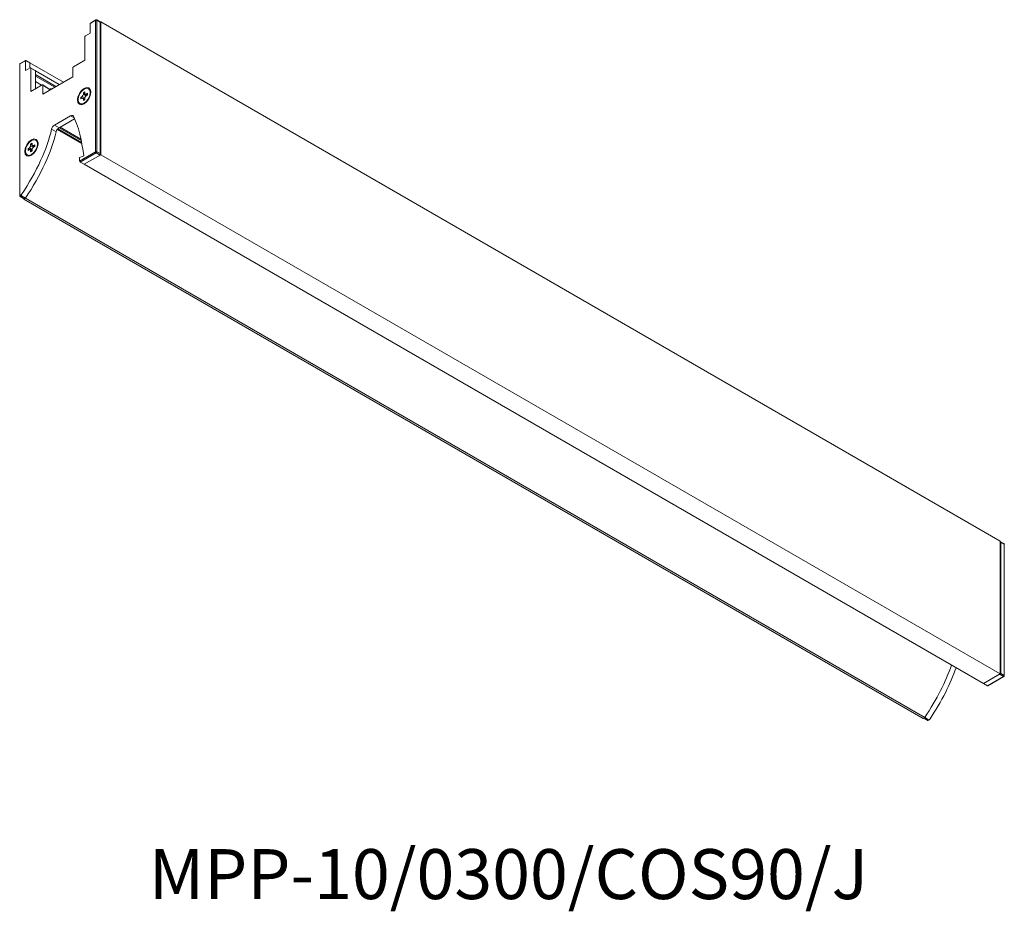
# Model space of a CAD drawing. Units: millimetres. Extents: x 246 to 476, y 233 to 441.
import ezdxf

# ---------------------------------------------------------------- set-up
doc = ezdxf.new("R2010")
doc.units = ezdxf.units.MM
doc.layers.add('寸法線', color=7, linetype='Continuous')
doc.styles.get("Standard").update_dxf_attribs({"font": 'txt', "bigfont": 'bigfont'})

# ---------------------------------------------------------------- blocks, each defined once
blk = doc.blocks.new('A$C8394')
at = {"color": 7, "linetype": 'Continuous', "lineweight": 5}
for p, q in [((17.74, 163.49), (16.46, 162.75)), ((17.78, 163.58), (16.5, 162.84)), ((17.74, 132.78), (17.74, 163.49)), ((18.76, 163.13), (17.98, 163.58)), ((18.02, 163.49), (18.02, 132.78)), ((18.8, 163.04), (18.02, 163.49)), ((16.46, 160.47), (16.46, 162.75)), ((18.94, 163.12), (18.8, 163.04)), ((18.8, 132.34), (18.8, 163.04)), ((18.8, 163.04), (18.8, 163.04)), ((18.94, 132.09), (18.94, 163.12)), ((18.94, 163.12), (228.95, 41.88)), ((15.19, 154.15), (15.19, 159.57)), ((15.33, 159.81), (16.46, 160.47)), ((1.37, 154.11), (0.1, 153.37)), ((2.39, 153.57), (1.47, 154.1)), ((12.53, 152.61), (15.19, 154.15)), ((0, 153.2), (0, 122.5)), ((1.33, 154.02), (0.06, 153.28)), ((0.06, 153.28), (0.06, 122.58)), ((1.33, 154.02), (1.33, 151.73)), ((1.33, 151.73), (2.46, 152.38)), ((2.39, 153.57), (2.39, 152.34)), ((2.39, 153.57), (10.24, 149.04)), ((3.62, 151.78), (2.56, 152.39)), ((2.6, 152.3), (2.6, 146.88)), ((3.66, 151.69), (2.6, 152.3)), ((9.31, 148.5), (3.62, 151.78)), ((12.39, 150.27), (12.39, 152.37)), ((3.66, 151.69), (3.66, 147.49)), ((3.66, 151.69), (3.66, 150.79)), ((9.25, 148.46), (3.66, 151.69)), ((3.66, 150.79), (8.47, 148.01)), ((8.19, 147.85), (3.66, 150.46)), ((5.41, 146.24), (12.39, 150.27)), ((2.6, 146.88), (5.26, 148.42)), ((3.66, 149.16), (5.11, 148.33)), ((7.15, 147.25), (5.37, 148.42)), ((5.41, 148.34), (5.41, 146.24)), ((7.1, 147.22), (5.41, 148.34)), ((16.19, 147.42), (16.05, 147.5)), ((14.58, 145.71), (14.27, 145.53)), ((14.27, 145.53), (14.27, 145.11)), ((14.65, 145.32), (14.27, 145.53)), ((14.27, 145.11), (14.58, 145.29)), ((15.23, 145.34), (14.58, 145.71)), ((15.23, 145.16), (14.76, 145.32)), ((15.23, 146.77), (14.87, 146.56)), ((14.87, 146.56), (14.87, 146.2)), ((15.24, 146.34), (14.87, 146.56)), ((14.87, 146.2), (15.51, 145.82)), ((14.87, 145.13), (14.87, 144.76)), ((15.23, 145.01), (14.87, 145.13)), ((14.87, 144.76), (15.23, 144.98)), ((15.23, 146.41), (15.23, 146.77)), ((15.23, 144.98), (15.23, 145.34)), ((15.29, 146.24), (15.66, 145.91)), ((15.83, 146.43), (15.51, 146.25)), ((15.51, 146.25), (15.8, 145.99)), ((15.51, 145.82), (15.83, 146)), ((15.83, 146), (15.83, 146.43)), ((14.05, 144.04), (14.19, 143.95)), ((8.13, 139), (11.9, 141.18)), ((12.8, 140.47), (9.19, 138.39)), ((12.7, 140.72), (11.9, 141.18)), ((8.52, 137.42), (7.46, 138.03)), ((8.13, 139), (9.19, 138.39)), ((14.47, 134.73), (8.79, 138.01)), ((8.85, 138.09), (14.45, 134.86)), ((14.44, 134.91), (8.88, 138.12)), ((14.44, 134.9), (8.88, 138.12)), ((14.35, 135.44), (9.22, 138.4)), ((9.45, 138.54), (14.3, 135.74)), ((9.45, 138.54), (14.3, 135.74)), ((2.28, 133.71), (1.97, 133.53)), ((1.97, 133.53), (1.97, 133.1)), ((2.34, 133.31), (1.97, 133.53)), ((2.93, 133.34), (2.28, 133.71)), ((2.93, 134.77), (2.56, 134.56)), ((2.56, 134.56), (2.56, 134.2)), ((2.94, 134.34), (2.56, 134.56)), ((2.56, 134.2), (3.21, 133.82)), ((2.93, 134.41), (2.93, 134.77)), ((2.99, 134.24), (3.36, 133.91)), ((3.52, 134.43), (3.21, 134.25)), ((3.21, 134.25), (3.5, 133.99)), ((3.21, 133.82), (3.52, 134)), ((3.52, 134), (3.52, 134.43)), ((3.89, 135.42), (3.75, 135.5)), ((1.75, 132.03), (1.89, 131.95)), ((1.97, 133.1), (2.28, 133.29)), ((2.93, 133.16), (2.45, 133.32)), ((2.56, 133.12), (2.56, 132.76)), ((2.93, 133), (2.56, 133.12)), ((2.56, 132.76), (2.93, 132.97)), ((2.93, 132.97), (2.93, 133.34)), ((13.99, 130.62), (17.74, 132.78)), ((13.99, 131.44), (14.79, 131.74)), ((13.99, 130.62), (13.99, 131.44)), ((17.88, 132.54), (14.13, 130.38)), ((14.96, 131.84), (14.79, 131.74)), ((15.05, 129.85), (18.94, 132.09)), ((18.8, 132.01), (15.05, 129.85)), ((18.66, 132.09), (17.88, 132.54)), ((18.02, 132.78), (18.8, 132.34)), ((18.8, 132.01), (18.66, 132.09)), ((18.8, 132.01), (18.8, 132.34)), ((18.94, 132.09), (228.95, 10.85)), ((15.05, 129.85), (14.13, 130.38)), ((15.05, 129.85), (225.06, 8.61)), ((0.06, 122.58), (0.45, 122.8)), ((0.1, 122.32), (0.88, 121.88)), ((0.41, 122.46), (0.2, 122.33)), ((0.2, 122.33), (0.98, 121.89)), ((1.33, 121.93), (0.41, 122.46)), ((0.98, 121.72), (1.33, 121.93)), ((0.98, 121.89), (1.12, 121.8)), ((0.98, 121.72), (0.98, 121.89)), ((1.33, 121.93), (1.12, 121.8)), ((1.33, 121.93), (211.34, 0.69)), ((0.98, 121.72), (210.99, 0.49)), ((228.95, 10.85), (228.95, 41.88)), ((229.83, 41.28), (229.05, 41.73)), ((229.09, 10.94), (229.09, 41.64)), ((229.09, 41.64), (229.87, 41.19)), ((229.87, 41.19), (229.87, 10.49)), ((229.93, 10.41), (229.93, 41.11)), ((225.06, 8.61), (228.95, 10.85)), ((228.81, 10.77), (225.06, 8.61)), ((229.73, 10.24), (225.98, 8.08)), ((226.08, 8.07), (229.83, 10.23)), ((228.81, 10.77), (228.95, 10.69)), ((228.95, 10.69), (228.95, 10.85)), ((228.95, 10.69), (229.73, 10.24)), ((229.87, 10.49), (229.09, 10.94)), ((225.06, 8.61), (225.98, 8.08)), ((210.99, 0.49), (211.34, 0.69)), ((211.34, 0.69), (211.13, 0.57)), ((211.27, 0.49), (211.13, 0.57)), ((211.17, 0.48), (211.95, 0.03)), ((212.05, 0.04), (211.27, 0.49)), ((211.34, 0.69), (212.26, 0.16)), ((212.26, 0.16), (212.05, 0.04)), ((212.15, 0.03), (212.41, 0.18))]:
    blk.add_line(p, q, dxfattribs=at)
at = {"color": 7, "linetype": 'Continuous', "lineweight": 5, "flags": 128}
for points in [[(16.6, 146.67), (16.49, 147.29), (16.15, 147.67), (15.64, 147.77), (15.05, 147.56), (14.45, 147.08), (13.95, 146.4), (13.61, 145.63), (13.49, 144.87), (13.61, 144.25), (13.95, 143.86), (14.45, 143.76), (15.05, 143.97), (15.64, 144.45), (16.15, 145.13), (16.49, 145.91), (16.6, 146.67)], [(15.05, 144.13), (14.51, 143.95), (14.05, 144.04), (13.74, 144.39), (13.64, 144.95), (13.74, 145.64), (14.05, 146.35), (14.51, 146.96), (15.05, 147.4), (15.59, 147.59), (16.05, 147.5), (16.36, 147.15), (16.46, 146.58), (16.36, 145.9), (16.05, 145.19), (15.59, 144.57), (15.05, 144.13)], [(15.12, 144.02), (14.65, 143.87), (14.19, 143.95)], [(4.3, 134.66), (4.18, 135.28), (3.85, 135.67), (3.34, 135.77), (2.75, 135.56), (2.15, 135.08), (1.65, 134.4), (1.31, 133.62), (1.19, 132.87), (1.31, 132.25), (1.65, 131.86), (2.15, 131.76), (2.75, 131.97), (3.34, 132.45), (3.85, 133.13), (4.18, 133.91), (4.3, 134.66)], [(2.75, 132.13), (2.2, 131.94), (1.75, 132.03), (1.44, 132.39), (1.33, 132.95), (1.44, 133.64), (1.75, 134.34), (2.2, 134.96), (2.75, 135.4), (3.29, 135.59), (3.75, 135.5), (4.05, 135.15), (4.16, 134.58), (4.05, 133.9), (3.75, 133.19), (3.29, 132.57), (2.75, 132.13)], [(2.82, 132.01), (2.35, 131.86), (1.89, 131.95)]]:
    blk.add_lwpolyline(points, dxfattribs=at)
at = {"color": 7, "linetype": 'Continuous', "lineweight": 5}
for centre, radius, start, end in [((17.83, 163.5), 0.0959, 124.0564, 187.2558), ((17.88, 163.21), 0.307, 62.6097, 117.3903), ((17.88, 163.4), 0.2, 60.0027, 119.9973), ((17.92, 163.5), 0.0986, 353.7012, 54.9867), ((16.56, 162.76), 0.0959, 124.0564, 187.2558), ((18.7, 163.05), 0.0986, 353.7012, 54.9867), ((15.5, 159.55), 0.307, 122.6055, 177.3945), ((1.42, 154.03), 0.0873, 50.7967, 189.214), ((0.2, 153.2), 0.2, 119.9973, 180), ((0.1, 153.19), 0.101, 114.3747, 174.3052), ((0.15, 153.29), 0.0959, 124.0564, 187.2558), ((2.52, 152.32), 0.0873, 350.786, 129.2033), ((3.57, 151.7), 0.0986, 353.7012, 54.9867), ((3.57, 151.7), 0.0959, 352.7442, 55.9436), ((15.7, 146.66), 0.906, 355.2298, 57.2545), ((12.18, 140.85), 0.43, 33.1431, 130.0366), ((8.98, 137.68), 1.57, 122.9254, 167.2485), ((10.05, 137.07), 1.57, 122.9254, 167.2485), ((3.4, 134.65), 0.906, 355.2302, 57.2545), ((17.88, 132.51), 0.307, 62.6097, 117.3903), ((18.04, 132.8), 0.307, 182.6055, 237.3945), ((17.71, 132.8), 0.307, 302.6055, 357.3945), ((18.49, 132.35), 0.307, 302.6055, 357.3945), ((14.3, 130.64), 0.307, 182.6055, 237.3945), ((0.1, 122.49), 0.101, 114.3747, 174.3052), ((0.2, 122.5), 0.2, 180, 240.0027), ((0.37, 122.59), 0.307, 182.6055, 237.3945), ((0.14, 122.42), 0.101, 245.6929, 305.6176), ((0.92, 121.97), 0.101, 245.6929, 305.6176), ((229, 41.65), 0.0873, 350.786, 129.2033), ((229.73, 41.11), 0.2, 0, 60.0027), ((229.77, 41.2), 0.0986, 353.7012, 54.9867), ((229.83, 41.1), 0.101, 5.6948, 65.6253), ((228.78, 10.95), 0.307, 302.6055, 357.3945), ((229.56, 10.5), 0.307, 302.6055, 357.3945), ((229.79, 10.32), 0.101, 234.3824, 294.3071), ((229.73, 10.41), 0.2, 299.9973, 0), ((229.83, 10.4), 0.101, 5.6948, 65.6253), ((226.04, 8.16), 0.101, 234.3824, 294.3071), ((211.22, 0.55), 0.0873, 170.786, 309.2033), ((211.99, 0.12), 0.101, 245.6929, 305.6176), ((212.05, 0.2), 0.2, 240.0027, 299.9973), ((212.11, 0.12), 0.101, 234.3824, 294.3071)]:
    blk.add_arc(centre, radius, start, end, dxfattribs=at)
for centre, major_axis, ratio, start_param, end_param in [((12.53, 152.45), (0.1, 0.173), 0.578085, 0.785926, 2.355504), ((5.26, 148.25), (0.1, 0.173), 0.576679, 5.498315, 7.067893), ((14.58, 146.04), (0.2, 0.346), 0.586022, 3.934333, 5.490277), ((14.58, 144.96), (0.203, 0.352), 0.568869, 5.505135, 7.061078), ((15.52, 146.58), (0.203, 0.352), 0.568869, 2.363542, 3.919486), ((15.52, 145.5), (0.2, 0.346), 0.586022, 0.792741, 2.348684), ((-34.35, 118.64), (39.87, 32.53), 0.445857, 5.325138, 5.763061), ((-33.29, 118.03), (39.87, 32.53), 0.445857, 5.317964, 5.763061), ((2.28, 134.04), (0.2, 0.346), 0.586022, 3.934333, 5.490277), ((2.28, 132.95), (0.203, 0.352), 0.568869, 5.505135, 7.061078), ((3.21, 134.58), (0.203, 0.352), 0.568869, 2.363542, 3.919486), ((3.21, 133.5), (0.2, 0.346), 0.586022, 0.792741, 2.348684), ((176.72, -3.21), (39.87, 32.53), 0.445857, 5.317964, 5.662729), ((177.78, -3.82), (39.87, 32.53), 0.445857, 5.325138, 5.662729)]:
    blk.add_ellipse(centre, major_axis=major_axis, ratio=ratio, start_param=start_param, end_param=end_param, dxfattribs=at)
for points, knots in [([(7.59, 147.46), (7.51, 147.46), (7.29, 147.49), (7.08, 147.42), (6.95, 147.38)], [0, 0, 0, 0, 0.373912, 1, 1, 1, 1]), ([(12.54, 141.08), (12.89, 140.34), (13.59, 138.85), (14.38, 135.72), (14.74, 133.31), (14.96, 131.84)], [0, 0, 0, 0, 0.279254, 0.559334, 1, 1, 1, 1]), ([(0.41, 122.46), (0.4, 122.47), (0.38, 122.48), (0.36, 122.53), (0.36, 122.6), (0.39, 122.7), (0.43, 122.77), (0.45, 122.8)], [0, 0, 0, 0, 0.1212419, 0.2416906, 0.4249865, 0.7084869, 1, 1, 1, 1]), ([(212.26, 0.16), (212.27, 0.15), (212.3, 0.14), (212.35, 0.15), (212.42, 0.18), (212.51, 0.25), (212.55, 0.31), (212.58, 0.34)], [0, 0, 0, 0, 0.121242, 0.241691, 0.424986, 0.708487, 1, 1, 1, 1])]:
    blk.add_open_spline(points, degree=3, knots=knots, dxfattribs=at)

msp = doc.modelspace()

# ---------------------------------------------------------------- block references
msp.add_blockref('A$C8394', (245.74, 277.54))

# ---------------------------------------------------------------- texts
at = {"layer": '寸法線', "insert": (275.9, 247.5), "char_height": 11.6667, "width": 273.3522, "attachment_point": 1}
msp.add_mtext('{MPP-10/0300/COS90/J}', dxfattribs=at)

doc.saveas('drawing.dxf')
